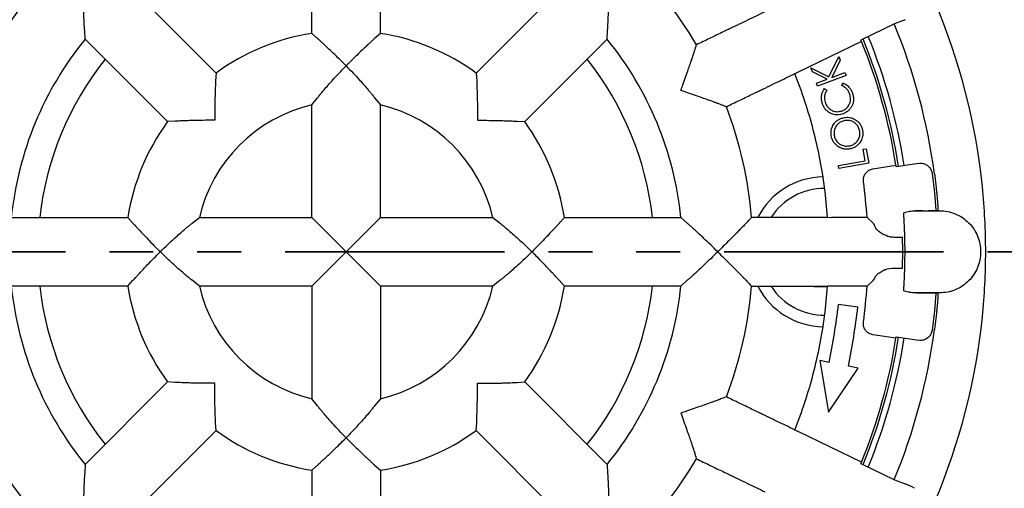
# Model space of a CAD drawing. Units: millimetres. Extents: x 5 to 290, y 5 to 205.
# Drawn here: x 126 to 154, y 151 to 164 of the extents above; entities that cross this region are included whole.
import ezdxf

# ---------------------------------------------------------------- set-up
doc = ezdxf.new("R2010")
doc.units = ezdxf.units.MM
doc.linetypes.add('PHANTOM', pattern=[12.7, 6.35, -1.27, 1.27, -1.27, 1.27, -1.27])

msp = doc.modelspace()

# ---------------------------------------------------------------- linework, layer by layer
at = {"color": 7, "linetype": 'Continuous', "lineweight": 25}
for p, q in [((134.2293, 163.7235), (134.2293, 167.0943)), ((136.2155, 163.7235), (136.2155, 167.0943)), ((131.4608, 162.5768), (129.0772, 164.9603)), ((138.984, 162.5768), (141.3675, 164.9603)), ((151.3932, 164.119), (151.083, 163.9986)), ((127.6611, 163.8058), (127.6607, 163.8117)), ((127.6727, 163.5558), (127.6611, 163.8058)), ((142.772, 163.5558), (142.7836, 163.8058)), ((142.7836, 163.8058), (142.7841, 163.8117)), ((151.083, 163.9986), (150.1134, 163.5317)), ((130.0563, 161.1723), (127.6727, 163.5558)), ((134.3978, 163.5777), (134.2293, 163.7235)), ((134.4017, 163.574), (134.3978, 163.5777)), ((136.0469, 163.5777), (136.0431, 163.574)), ((136.2155, 163.7235), (136.0469, 163.5777)), ((140.3885, 161.1723), (142.772, 163.5558)), ((150.1313, 163.4881), (148.2989, 162.6057)), ((149.182, 162.4662), (149.4763, 163.0592)), ((149.5168, 162.9504), (149.2682, 162.448)), ((149.4763, 163.0592), (149.5168, 162.9504)), ((148.6675, 162.7236), (149.182, 162.4662)), ((148.7087, 162.6126), (148.6675, 162.7236)), ((131.4447, 162.3545), (131.4445, 162.3491)), ((131.4608, 162.5768), (131.4447, 162.3545)), ((138.984, 162.5768), (139.0001, 162.3545)), ((139.0001, 162.3545), (139.0002, 162.3491)), ((148.2048, 162.5551), (148.1949, 162.5556)), ((148.2989, 162.6057), (148.2048, 162.5551)), ((149.1382, 162.3997), (148.7087, 162.6126)), ((148.8304, 162.2852), (149.1382, 162.3997)), ((149.6818, 162.5066), (148.8615, 162.2017)), ((149.2682, 162.448), (149.6507, 162.5902)), ((149.6507, 162.5902), (149.6818, 162.5066)), ((148.8615, 162.2017), (148.8304, 162.2852)), ((149.0582, 162.1267), (149.1292, 162.0763)), ((149.5644, 162.211), (149.5939, 162.2926)), ((134.2293, 161.6555), (134.3978, 161.863)), ((134.3978, 161.863), (134.4017, 161.868)), ((136.0431, 161.868), (136.0469, 161.863)), ((136.0469, 161.863), (136.2155, 161.6555)), ((134.2293, 158.4038), (134.2293, 161.6555)), ((136.2155, 158.4038), (136.2155, 161.6555)), ((130.2786, 161.1884), (130.0563, 161.1723)), ((130.2839, 161.1885), (130.2786, 161.1884)), ((140.1608, 161.1885), (140.1662, 161.1884)), ((140.1662, 161.1884), (140.3885, 161.1723)), ((150.18, 160.3727), (150.263, 160.3877)), ((150.2401, 160.0419), (150.18, 160.3727)), ((150.263, 160.3877), (150.3388, 159.9704)), ((149.4622, 159.9004), (150.2401, 160.0419)), ((149.4779, 159.8138), (149.4622, 159.9004)), ((150.3388, 159.9704), (149.4779, 159.8138)), ((150.4601, 159.8058), (151.1271, 159.9106)), ((151.7898, 159.9672), (151.1343, 159.8642)), ((125.5387, 158.4038), (128.9095, 158.4038)), ((128.9095, 158.4038), (129.0553, 158.2352)), ((130.77, 158.2352), (130.9775, 158.4038)), ((130.9775, 158.4038), (134.2293, 158.4038)), ((134.4017, 158.2313), (134.2293, 158.4038)), ((136.2155, 158.4038), (136.0431, 158.2313)), ((136.2155, 158.4038), (139.4672, 158.4038)), ((139.4672, 158.4038), (139.6747, 158.2352)), ((141.5352, 158.4038), (141.3894, 158.2352)), ((141.5352, 158.4038), (144.9061, 158.4038)), ((145.0911, 158.2352), (144.9061, 158.4038)), ((148.764, 158.4106), (149.1503, 158.4106)), ((149.1425, 158.4038), (149.1513, 158.4085)), ((149.1513, 158.4085), (149.258, 158.4038)), ((150.2897, 158.4038), (149.258, 158.4038)), ((150.4728, 158.2313), (150.2897, 158.4038)), ((151.3498, 158.5364), (151.4035, 158.5545)), ((151.7224, 158.6031), (151.9025, 158.6059)), ((151.7224, 158.5982), (152.389, 158.5982)), ((152.0628, 158.6084), (152.3469, 158.6127)), ((129.0553, 158.2352), (129.059, 158.2313)), ((130.7651, 158.2313), (130.77, 158.2352)), ((135.2224, 157.4106), (134.4017, 158.2313)), ((136.0431, 158.2313), (135.2224, 157.4106)), ((139.6747, 158.2352), (139.6797, 158.2313)), ((141.3894, 158.2352), (141.3857, 158.2313)), ((145.0956, 158.2313), (145.0911, 158.2352)), ((150.533, 158.115), (150.5176, 158.1542)), ((151.0779, 157.8365), (151.2805, 157.8368)), ((151.2805, 157.8368), (151.3167, 157.8374)), ((134.4017, 156.59), (135.2224, 157.4106)), ((135.2224, 157.4106), (136.0431, 156.59)), ((151.0153, 156.9283), (150.8608, 156.9112)), ((151.3152, 156.9289), (151.0153, 156.9283)), ((151.3152, 156.9289), (151.316, 156.957)), ((150.5176, 156.667), (150.5209, 156.6754)), ((128.9095, 156.4175), (125.5387, 156.4175)), ((128.9095, 156.4175), (129.0553, 156.5861)), ((129.0553, 156.5861), (129.059, 156.59)), ((130.77, 156.5861), (130.7651, 156.59)), ((130.9775, 156.4175), (130.77, 156.5861)), ((134.2293, 156.4175), (130.9775, 156.4175)), ((134.2293, 156.4175), (134.4017, 156.59)), ((134.2293, 156.4175), (134.2293, 153.1658)), ((136.0431, 156.59), (136.2155, 156.4175)), ((136.2155, 156.4175), (136.2155, 153.1658)), ((139.4672, 156.4175), (136.2155, 156.4175)), ((139.6747, 156.5861), (139.4672, 156.4175)), ((139.6797, 156.59), (139.6747, 156.5861)), ((141.3894, 156.5861), (141.3857, 156.59)), ((141.5352, 156.4175), (141.3894, 156.5861)), ((144.9061, 156.4175), (141.5352, 156.4175)), ((145.0911, 156.5861), (144.9061, 156.4175)), ((145.0956, 156.59), (145.0911, 156.5861)), ((148.764, 156.4106), (149.1503, 156.4106)), ((149.1513, 156.4128), (149.1425, 156.4175)), ((149.258, 156.4175), (149.1513, 156.4128)), ((150.2897, 156.4175), (149.258, 156.4175)), ((150.2897, 156.4175), (150.4728, 156.59)), ((151.4035, 156.2668), (151.3498, 156.2849)), ((152.389, 156.2231), (151.7224, 156.2231)), ((152.3469, 156.2085), (151.7224, 156.2182)), ((150.0261, 155.8149), (149.4638, 155.8854)), ((151.1271, 154.9106), (150.4601, 155.0155)), ((151.1343, 154.9571), (151.7898, 154.8541)), ((148.9202, 154.2654), (149.1718, 152.7744)), ((149.1984, 154.2119), (148.9202, 154.2654)), ((150.0332, 154.0515), (149.7549, 154.1049)), ((149.1718, 152.7744), (150.0332, 154.0515)), ((130.0563, 153.649), (127.6727, 151.2655)), ((130.2786, 153.6329), (130.0563, 153.649)), ((130.2839, 153.6328), (130.2786, 153.6329)), ((140.1608, 153.6328), (140.1662, 153.6329)), ((140.1662, 153.6329), (140.3885, 153.649)), ((140.3885, 153.649), (142.772, 151.2655)), ((134.3978, 152.9583), (134.2293, 153.1658)), ((134.4017, 152.9533), (134.3978, 152.9583)), ((136.0469, 152.9583), (136.0431, 152.9533)), ((136.2155, 153.1658), (136.0469, 152.9583)), ((131.4447, 152.4668), (131.4445, 152.4722)), ((131.4608, 152.2445), (131.4447, 152.4668)), ((138.984, 152.2445), (139.0001, 152.4668)), ((139.0001, 152.4668), (139.0002, 152.4722)), ((131.4608, 152.2445), (129.0772, 149.861)), ((138.984, 152.2445), (141.3675, 149.861)), ((148.1949, 152.2657), (148.2048, 152.2662)), ((148.2048, 152.2662), (148.2989, 152.2156)), ((150.1313, 151.3332), (148.2989, 152.2156)), ((127.6727, 151.2655), (127.6611, 151.0155)), ((134.2293, 151.0978), (134.3978, 151.2436)), ((134.3978, 151.2436), (134.4017, 151.2473)), ((136.0431, 151.2473), (136.0469, 151.2436)), ((136.0469, 151.2436), (136.2155, 151.0978)), ((142.772, 151.2655), (142.7836, 151.0155)), ((150.1134, 151.2896), (151.083, 150.8227)), ((127.6611, 151.0155), (127.6607, 151.0095)), ((134.2293, 151.0978), (134.2293, 147.7269)), ((136.2155, 151.0978), (136.2155, 147.7269)), ((142.7836, 151.0155), (142.7841, 151.0095)), ((151.083, 150.8227), (151.3932, 150.7023))]:
    msp.add_line(p, q, dxfattribs=at)
at = {"color": 6, "linetype": 'PHANTOM', "lineweight": 35}
msp.add_line((165.2056, 157.4106), (105.2539, 157.4106), dxfattribs=at)
at = {"color": 7, "linetype": 'Continuous', "lineweight": 25, "flags": 128}
for points in [[(152.1714, 159.6779), (152.2374, 159.1133), (152.2801, 158.6117)], [(152.2801, 156.2091), (152.2374, 155.708), (152.1714, 155.1434)]]:
    msp.add_lwpolyline(points, dxfattribs=at)
at = {"color": 7, "linetype": 'Continuous', "lineweight": 25}
msp.add_circle((135.2224, 157.4106), 24.1667, dxfattribs=at)
for centre, radius, start, end in [((135.2224, 157.4106), 11.7723, 133.40714, 149.45578), ((135.2224, 157.4106), 11.7723, 30.54397, 46.59332), ((135.2224, 157.4106), 18.5, 5.82815, 22.99341), ((135.2224, 157.4106), 17.1667, 7.53018, 22.55494), ((135.2224, 157.4106), 9.7345, 140.85559, 174.14441), ((135.2224, 157.4106), 6.3905, 98.94039, 126.05961), ((135.2224, 157.4106), 6.3905, 53.94039, 81.05961), ((135.2224, 157.4106), 9.7345, 5.85559, 39.14441), ((135.2224, 157.4106), 16.1, 22.17775, 22.34539), ((135.2224, 157.4106), 16.1, 8.93301, 22.17775), ((135.2224, 157.4106), 16.1667, 8.76636, 22.3593), ((135.2224, 157.4106), 16.3333, 8.76806, 22.39357), ((135.2224, 157.4106), 8.9181, 141.39381, 173.60619), ((135.2224, 157.4106), 8.9181, 6.39381, 38.60619), ((135.2224, 157.4106), 4.3595, 103.16805, 166.83195), ((135.2224, 157.4106), 4.3595, 13.16805, 76.83195), ((135.2224, 157.4106), 11.7723, 4.83445, 20.87492), ((135.2224, 157.4106), 6.3905, 143.94039, 171.05961), ((135.2224, 157.4106), 6.3905, 8.94039, 36.05961), ((135.2224, 157.4106), 16.1, 8.76567, 8.93301), ((149.0557, 157.4106), 2.1667, 91.14411, 152.61112), ((149.0557, 157.4106), 1.8333, 90, 147.04376), ((135.2224, 157.4106), 15.1, 3.77107, 7.71383), ((135.2224, 157.4106), 18.5, 0, 5.82815), ((135.2224, 157.4106), 17.1667, 4.01544, 4.18733), ((135.2224, 157.4106), 18.5, 354.17185, 0), ((135.2224, 157.4106), 9.7345, 185.85559, 219.14441), ((135.2224, 157.4106), 8.9181, 186.39381, 218.60619), ((135.2224, 157.4106), 6.3905, 188.94039, 216.05961), ((135.2224, 157.4106), 4.3595, 193.16805, 256.83195), ((135.2224, 157.4106), 4.3595, 283.16805, 346.83195), ((135.2224, 157.4106), 6.3905, 323.94039, 351.05961), ((135.2224, 157.4106), 8.9181, 321.39381, 353.60619), ((135.2224, 157.4106), 9.7345, 320.85559, 354.14441), ((135.2224, 157.4106), 11.7723, 339.12524, 355.16515), ((149.0557, 157.4106), 2.1667, 207.37647, 268.8628), ((149.0557, 157.4106), 1.8333, 212.93744, 270.32171), ((135.2224, 157.4106), 15.1, 352.28617, 356.22893), ((135.2224, 157.4106), 17.1667, 355.81267, 355.98456), ((123.6727, 159.1175), 25.9929, 349.12136, 352.85691), ((123.6727, 159.1175), 26.5596, 349.12136, 352.85691), ((135.2224, 157.4106), 18.5, 337.00659, 354.17185), ((135.2224, 157.4106), 16.1667, 337.6407, 351.23364), ((135.2224, 157.4106), 17.1667, 337.44506, 352.46982), ((135.2224, 157.4106), 16.1, 351.06699, 351.23433), ((135.2224, 157.4106), 16.1, 337.82225, 351.06699), ((135.2224, 157.4106), 16.3333, 337.60643, 351.23194), ((135.2224, 157.4106), 6.3905, 233.94039, 261.05961), ((135.2224, 157.4106), 6.3905, 278.94039, 306.05961), ((135.2224, 157.4106), 11.7723, 210.50572, 226.59332), ((135.2224, 157.4106), 11.7723, 313.40714, 329.45578), ((135.2224, 157.4106), 16.1, 337.65461, 337.82225)]:
    msp.add_arc(centre, radius, start, end, dxfattribs=at)
msp.add_ellipse((151.1099, 149.7596), major_axis=(-0.9174, 0.4418), ratio=0.9658835, start_param=4.5724194, end_param=4.8639816, dxfattribs=at)
for points, knots in [([(127.6607, 163.8117), (127.6594, 163.8259), (127.6567, 163.8542), (127.6519, 163.9299), (127.6465, 164.03), (127.6401, 164.1712), (127.6336, 164.3482), (127.6277, 164.5598), (127.6234, 164.7815), (127.6216, 164.9341), (127.621, 165.0109), (127.621, 165.012)], [0, 0, 0, 0, 0.0871411, 0.1744216, 0.2810346, 0.3878194, 0.5387464, 0.6898791, 0.8437754, 0.9977041, 1, 1, 1, 1]), ([(142.7841, 163.8117), (142.7854, 163.8259), (142.788, 163.8542), (142.7929, 163.9299), (142.7983, 164.03), (142.8047, 164.1713), (142.8111, 164.3482), (142.8171, 164.5599), (142.8214, 164.7815), (142.8232, 164.9341), (142.8238, 165.0109), (142.8238, 165.012)], [0, 0, 0, 0, 0.0871448, 0.1744291, 0.2810436, 0.3878299, 0.5387591, 0.6898939, 0.8437828, 0.9977041, 1, 1, 1, 1]), ([(147.3331, 164.3451), (147.1649, 164.2641), (146.9113, 164.142), (146.6527, 164.0175), (146.5523, 163.9691), (146.4854, 163.9369), (146.3846, 163.8884), (146.2515, 163.8243), (146.0902, 163.7466), (145.9149, 163.6622), (145.7334, 163.5748), (145.5515, 163.4872), (145.4233, 163.4254), (145.3588, 163.3943)], [0, 0, 0, 0, 0.5408746, 0.8157088, 0.838445, 0.8605808, 0.8823043, 0.9037881, 0.9251608, 0.9465279, 0.9641849, 0.9819793, 1, 1, 1, 1]), ([(135.2224, 162.7856), (135.2216, 162.7864), (135.1588, 162.8502), (135.0328, 162.9759), (134.8664, 163.1371), (134.7261, 163.2699), (134.621, 163.3681), (134.5354, 163.4475), (134.4732, 163.5054), (134.427, 163.5488), (134.4101, 163.5656), (134.4017, 163.574)], [0, 0, 0, 0, 0.0023749, 0.1881992, 0.3738136, 0.5025261, 0.6310875, 0.7315103, 0.8318204, 0.9159428, 1, 1, 1, 1]), ([(136.0431, 163.574), (136.035, 163.5659), (136.0188, 163.5497), (135.9762, 163.5097), (135.9212, 163.4585), (135.8441, 163.387), (135.7443, 163.2939), (135.6094, 163.1667), (135.4529, 163.0159), (135.3187, 162.8831), (135.2421, 162.8057), (135.2232, 162.7864), (135.2224, 162.7856)], [0, 0, 0, 0, 0.0813099, 0.1626768, 0.2512667, 0.339928, 0.4694267, 0.5990966, 0.7710217, 0.9431281, 0.9976254, 1, 1, 1, 1]), ([(145.287, 163.172), (145.3071, 163.2323), (145.3317, 163.3058), (145.3547, 163.3809), (145.3588, 163.3943)], [0, 0, 0, 0, 0.82132518, 1, 1, 1, 1]), ([(144.9078, 162.0749), (144.9082, 162.0759), (144.9264, 162.1291), (144.9706, 162.2574), (145.0406, 162.4571), (145.1102, 162.6537), (145.1688, 162.8204), (145.2106, 162.9417), (145.2413, 163.0333), (145.2619, 163.0967), (145.278, 163.144), (145.284, 163.1627), (145.287, 163.172)], [0, 0, 0, 0, 0.002271, 0.1154002, 0.2785768, 0.4415665, 0.5661572, 0.6905969, 0.7731949, 0.8557287, 0.927858, 1, 1, 1, 1]), ([(134.4017, 161.868), (134.4095, 161.8783), (134.4251, 161.8989), (134.4681, 161.9527), (134.5281, 162.0257), (134.6185, 162.1325), (134.7352, 162.2663), (134.8775, 162.4241), (135.0279, 162.5852), (135.1435, 162.7052), (135.2087, 162.7717), (135.2216, 162.7848), (135.2224, 162.7856)], [0, 0, 0, 0, 0.0758888, 0.1518843, 0.2556939, 0.359688, 0.5115839, 0.6636929, 0.8134496, 0.9632258, 0.9977404, 1, 1, 1, 1]), ([(135.2224, 162.7856), (135.2232, 162.7848), (135.291, 162.7159), (135.4247, 162.5774), (135.5977, 162.391), (135.7425, 162.229), (135.847, 162.1083), (135.9271, 162.013), (135.981, 161.9473), (136.0207, 161.8975), (136.0356, 161.8778), (136.0431, 161.868)], [0, 0, 0, 0, 0.0022599, 0.1935877, 0.3848547, 0.5254675, 0.6658906, 0.7599118, 0.8537994, 0.9269458, 1, 1, 1, 1]), ([(131.4445, 162.3491), (131.4445, 162.3361), (131.4444, 162.31), (131.4423, 162.2436), (131.4393, 162.1615), (131.4351, 162.0508), (131.4303, 161.9079), (131.4249, 161.7111), (131.4212, 161.4782), (131.421, 161.3014), (131.4217, 161.2125), (131.4217, 161.2113)], [0, 0, 0, 0, 0.0907233, 0.1815355, 0.2716129, 0.3617631, 0.4950341, 0.628481, 0.8129512, 0.9976251, 1, 1, 1, 1]), ([(139.0002, 162.3491), (139.0003, 162.3361), (139.0003, 162.31), (139.0025, 162.2436), (139.0055, 162.1615), (139.0096, 162.0508), (139.0145, 161.9079), (139.0199, 161.7111), (139.0236, 161.4782), (139.0238, 161.3014), (139.0231, 161.2125), (139.0231, 161.2113)], [0, 0, 0, 0, 0.0907269, 0.1815427, 0.2716206, 0.3617714, 0.4950438, 0.6284923, 0.8129568, 0.9976251, 1, 1, 1, 1]), ([(146.2206, 161.6048), (146.2851, 161.6359), (146.4133, 161.6976), (146.5952, 161.7852), (146.7767, 161.8726), (146.952, 161.957), (147.1133, 162.0347), (147.2464, 162.0988), (147.3472, 162.1473), (147.4141, 162.1796), (147.5145, 162.2279), (147.7731, 162.3524), (148.0267, 162.4746), (148.1949, 162.5556)], [0, 0, 0, 0, 0.0180207, 0.0358151, 0.0534721, 0.0748392, 0.0962119, 0.1176957, 0.1394192, 0.161555, 0.1842912, 0.4591254, 1, 1, 1, 1]), ([(146.002, 161.6873), (145.9908, 161.6915), (145.9686, 161.7), (145.9077, 161.722), (145.8245, 161.753), (145.7083, 161.7948), (145.5632, 161.8457), (145.3739, 161.9111), (145.1546, 161.9874), (144.991, 162.0453), (144.9088, 162.0745), (144.9078, 162.0749)], [0, 0, 0, 0, 0.0848616, 0.1697318, 0.2722744, 0.3749463, 0.5095104, 0.6442394, 0.8208862, 0.9977286, 1, 1, 1, 1]), ([(148.9953, 161.7059), (148.9854, 161.7461), (148.9656, 161.8264), (148.9738, 161.9426), (149.0047, 162.0451), (149.0404, 162.0995), (149.0582, 162.1267)], [0, 0, 0, 0, 0.2800465, 0.5598674, 0.7799485, 1, 1, 1, 1]), ([(149.1292, 162.0763), (149.1116, 162.0475), (149.0765, 161.9898), (149.0569, 161.8966), (149.0576, 161.8096), (149.0708, 161.7582), (149.0775, 161.7325)], [0, 0, 0, 0, 0.27983448, 0.55956548, 0.77974597, 1, 1, 1, 1]), ([(149.793, 161.9596), (149.7814, 161.9904), (149.7583, 162.052), (149.6999, 162.1239), (149.6341, 162.1773), (149.5876, 162.1997), (149.5644, 162.211)], [0, 0, 0, 0, 0.2799542, 0.5596792, 0.7798015, 1, 1, 1, 1]), ([(149.5939, 162.2926), (149.6307, 162.2751), (149.7044, 162.24), (149.7848, 162.1578), (149.8413, 162.0694), (149.8628, 162.0091), (149.8736, 161.979)], [0, 0, 0, 0, 0.2797357, 0.5595705, 0.7797303, 1, 1, 1, 1]), ([(149.5497, 161.4794), (149.5848, 161.493), (149.6549, 161.5202), (149.7385, 161.599), (149.797, 161.7033), (149.8231, 161.8299), (149.803, 161.9163), (149.793, 161.9596)], [0, 0, 0, 0, 0.186843, 0.3734551, 0.560253, 0.7799372, 1, 1, 1, 1]), ([(149.8736, 161.979), (149.8831, 161.9422), (149.9023, 161.8686), (149.9006, 161.7618), (149.8778, 161.6661), (149.8491, 161.6137), (149.8347, 161.5875)], [0, 0, 0, 0, 0.2800942, 0.559921, 0.7799371, 1, 1, 1, 1]), ([(146.2206, 161.6048), (146.1908, 161.6161), (146.1182, 161.6435), (146.0451, 161.671), (146.002, 161.6873)], [0, 0, 0, 0, 0.4106563, 1, 1, 1, 1]), ([(149.5695, 161.3889), (149.5249, 161.3785), (149.4357, 161.3578), (149.2979, 161.381), (149.1832, 161.4381), (149.0946, 161.5158), (149.0322, 161.6048), (149.0076, 161.6722), (148.9953, 161.7059)], [0, 0, 0, 0, 0.1865701, 0.3729965, 0.5596114, 0.7063639, 0.8531378, 1, 1, 1, 1]), ([(149.0775, 161.7325), (149.0912, 161.6978), (149.1187, 161.6284), (149.1951, 161.5444), (149.2953, 161.4806), (149.4206, 161.451), (149.5067, 161.4699), (149.5497, 161.4794)], [0, 0, 0, 0, 0.1868389, 0.3736804, 0.5604241, 0.7800896, 1, 1, 1, 1]), ([(149.8347, 161.5875), (149.8164, 161.5616), (149.7798, 161.5099), (149.7108, 161.4538), (149.6399, 161.4135), (149.593, 161.3971), (149.5695, 161.3889)], [0, 0, 0, 0, 0.2799106, 0.5597991, 0.7799036, 1, 1, 1, 1]), ([(131.4217, 161.2113), (131.4206, 161.2113), (131.3311, 161.212), (131.1531, 161.2118), (130.9215, 161.2081), (130.7283, 161.2028), (130.5846, 161.198), (130.4679, 161.1936), (130.383, 161.1905), (130.3196, 161.1885), (130.2958, 161.1885), (130.2839, 161.1885)], [0, 0, 0, 0, 0.0023749, 0.1881992, 0.3738136, 0.5025261, 0.6310875, 0.7315103, 0.8318204, 0.9159428, 1, 1, 1, 1]), ([(139.0231, 161.2113), (139.0242, 161.2113), (139.1137, 161.212), (139.2916, 161.2118), (139.5233, 161.2081), (139.7164, 161.2028), (139.8602, 161.198), (139.9769, 161.1936), (140.0618, 161.1905), (140.1251, 161.1885), (140.1489, 161.1885), (140.1608, 161.1885)], [0, 0, 0, 0, 0.00237486, 0.18819923, 0.37381364, 0.5025261, 0.63108754, 0.7315103, 0.83182042, 0.91594282, 1, 1, 1, 1]), ([(149.2623, 160.7252), (149.2548, 160.7703), (149.2398, 160.8604), (149.2676, 160.9968), (149.3281, 161.1095), (149.4083, 161.1957), (149.4993, 161.255), (149.568, 161.2753), (149.6024, 161.2855)], [0, 0, 0, 0, 0.18665558, 0.37309288, 0.55970323, 0.7064551, 0.8531681, 1, 1, 1, 1]), ([(149.6233, 161.1973), (149.5883, 161.1863), (149.5183, 161.1644), (149.4309, 161.0944), (149.3655, 160.9978), (149.3279, 160.8777), (149.3392, 160.7918), (149.3448, 160.7489)], [0, 0, 0, 0, 0.1868463, 0.3735901, 0.5602889, 0.7802402, 1, 1, 1, 1]), ([(149.6024, 161.2855), (149.6471, 161.2928), (149.7365, 161.3074), (149.8712, 161.2771), (149.9821, 161.2159), (150.0673, 161.1364), (150.1261, 161.0462), (150.1462, 160.978), (150.1563, 160.944)], [0, 0, 0, 0, 0.186598, 0.3730509, 0.5596812, 0.7064423, 0.8531847, 1, 1, 1, 1]), ([(150.0741, 160.9213), (150.0629, 160.9564), (150.0404, 161.0266), (149.9697, 161.1136), (149.8739, 161.1811), (149.7521, 161.2164), (149.6662, 161.2037), (149.6233, 161.1973)], [0, 0, 0, 0, 0.1867951, 0.3735735, 0.5602653, 0.7800758, 1, 1, 1, 1]), ([(149.7978, 160.4772), (149.8326, 160.488), (149.902, 160.5097), (149.9883, 160.5796), (150.0534, 160.6749), (150.0928, 160.7937), (150.0804, 160.8788), (150.0741, 160.9213)], [0, 0, 0, 0, 0.1868497, 0.3735369, 0.5604044, 0.7801843, 1, 1, 1, 1]), ([(150.1563, 160.944), (150.1636, 160.8993), (150.1784, 160.8101), (150.1496, 160.6753), (150.089, 160.5643), (150.0104, 160.4784), (149.9208, 160.4189), (149.8528, 160.3987), (149.8188, 160.3885)], [0, 0, 0, 0, 0.1866281, 0.3731083, 0.5597302, 0.7064817, 0.8531943, 1, 1, 1, 1]), ([(149.8188, 160.3885), (149.7742, 160.3815), (149.6849, 160.3674), (149.5503, 160.3961), (149.4228, 160.4624), (149.3144, 160.574), (149.2797, 160.6748), (149.2623, 160.7252)], [0, 0, 0, 0, 0.1868217, 0.3736459, 0.560382, 0.780216, 1, 1, 1, 1]), ([(149.3448, 160.7489), (149.3564, 160.7141), (149.3796, 160.6444), (149.4521, 160.5593), (149.5482, 160.4933), (149.6694, 160.458), (149.755, 160.4708), (149.7978, 160.4772)], [0, 0, 0, 0, 0.1867256, 0.3735371, 0.560269, 0.7800702, 1, 1, 1, 1]), ([(150.1857, 159.4374), (150.1843, 159.4748), (150.1814, 159.5495), (150.2243, 159.655), (150.297, 159.7391), (150.381, 159.7885), (150.4383, 159.801), (150.4601, 159.8058)], [0, 0, 0, 0, 0.2190585, 0.4382738, 0.6540829, 0.8685812, 1, 1, 1, 1]), ([(151.7898, 159.9672), (151.8269, 159.9693), (151.901, 159.9736), (152.0073, 159.9328), (152.0945, 159.8616), (152.1516, 159.7719), (152.1654, 159.7065), (152.1714, 159.6779)], [0, 0, 0, 0, 0.20778105, 0.41553272, 0.62424757, 0.83574315, 1, 1, 1, 1]), ([(152.241, 159.6603), (152.2483, 159.604), (152.2628, 159.4915), (152.282, 159.327), (152.2987, 159.1721), (152.3126, 159.0308), (152.3237, 158.9081), (152.3323, 158.8065), (152.3383, 158.7303), (152.3419, 158.6821), (152.3428, 158.6696), (152.3432, 158.6641)], [0, 0, 0, 0, 0.1144076, 0.2288107, 0.3432512, 0.4576884, 0.5714908, 0.6852918, 0.7985779, 0.9118635, 1, 1, 1, 1]), ([(146.9512, 158.4038), (146.9265, 158.3779), (146.873, 158.322), (146.819, 158.2652), (146.79, 158.2346)], [0, 0, 0, 0, 0.461488, 1, 1, 1, 1]), ([(149.1425, 158.4038), (148.9559, 158.4038), (148.6743, 158.4038), (148.3873, 158.4038), (148.2759, 158.4038), (148.2016, 158.4038), (148.0898, 158.4038), (147.9421, 158.4038), (147.763, 158.4038), (147.5684, 158.4038), (147.367, 158.4038), (147.1652, 158.4038), (147.0228, 158.4038), (146.9512, 158.4038)], [0, 0, 0, 0, 0.5408746, 0.8157088, 0.838445, 0.8605808, 0.8823043, 0.9037881, 0.9251608, 0.9465279, 0.9641849, 0.9819793, 1, 1, 1, 1]), ([(151.3498, 156.2849), (151.3524, 156.3234), (151.3577, 156.4005), (151.3653, 156.5313), (151.3724, 156.6718), (151.378, 156.8085), (151.3824, 156.942), (151.3851, 157.0466), (151.387, 157.1494), (151.3882, 157.2357), (151.3889, 157.3293), (151.3891, 157.4212), (151.3888, 157.5189), (151.3879, 157.608), (151.3867, 157.6888), (151.3848, 157.7873), (151.382, 157.8949), (151.3785, 158.0004), (151.3732, 158.1295), (151.3664, 158.2743), (151.358, 158.4174), (151.3525, 158.4967), (151.3498, 158.5364)], [0, 0, 0, 0, 0.0970451, 0.1940779, 0.2734713, 0.3527951, 0.3926564, 0.4324213, 0.4525775, 0.4726191, 0.4873372, 0.502196, 0.5151112, 0.533821, 0.5516316, 0.5694954, 0.6121919, 0.655109, 0.6980232, 0.7986036, 0.8993048, 1, 1, 1, 1]), ([(151.4048, 158.5549), (151.4564, 158.5682), (151.5607, 158.5951), (151.6682, 158.6004), (151.7224, 158.6031)], [0, 0, 0, 0, 0.4955506, 1, 1, 1, 1]), ([(129.059, 158.2313), (129.0671, 158.2232), (129.0833, 158.207), (129.1233, 158.1644), (129.1745, 158.1095), (129.246, 158.0324), (129.3391, 157.9325), (129.4663, 157.7977), (129.6171, 157.6412), (129.75, 157.507), (129.8273, 157.4304), (129.8466, 157.4114), (129.8474, 157.4106)], [0, 0, 0, 0, 0.0813099, 0.1626768, 0.2512667, 0.339928, 0.4694267, 0.5990966, 0.7710217, 0.9431281, 0.9976254, 1, 1, 1, 1]), ([(129.8474, 157.4106), (129.8482, 157.4114), (129.9171, 157.4793), (130.0557, 157.613), (130.242, 157.786), (130.4041, 157.9308), (130.5247, 158.0352), (130.62, 158.1154), (130.6857, 158.1692), (130.7355, 158.209), (130.7552, 158.2239), (130.7651, 158.2313)], [0, 0, 0, 0, 0.0022599, 0.1935877, 0.3848547, 0.5254675, 0.6658906, 0.7599118, 0.8537994, 0.9269458, 1, 1, 1, 1]), ([(139.6797, 158.2313), (139.6916, 158.2223), (139.7154, 158.2042), (139.7775, 158.1544), (139.8585, 158.0873), (139.973, 157.9899), (140.1147, 157.8653), (140.277, 157.7176), (140.4382, 157.5658), (140.5438, 157.4634), (140.5966, 157.4114), (140.5974, 157.4106)], [0, 0, 0, 0, 0.085901, 0.1719731, 0.2805211, 0.3892625, 0.5473862, 0.7057156, 0.8517248, 0.9977402, 1, 1, 1, 1]), ([(141.3857, 158.2313), (141.3765, 158.2221), (141.3582, 158.2036), (141.3127, 158.1551), (141.2568, 158.095), (141.1815, 158.0138), (141.0838, 157.9093), (140.9485, 157.7663), (140.7864, 157.599), (140.6615, 157.4738), (140.5982, 157.4114), (140.5974, 157.4106)], [0, 0, 0, 0, 0.0907269, 0.1815427, 0.2716206, 0.3617714, 0.4950438, 0.6284922, 0.8129568, 0.9976251, 1, 1, 1, 1]), ([(145.9724, 157.4106), (145.9716, 157.4114), (145.9038, 157.4781), (145.7683, 157.6102), (145.5893, 157.7814), (145.437, 157.9243), (145.3242, 158.0285), (145.2342, 158.1102), (145.171, 158.1667), (145.1234, 158.2082), (145.1049, 158.2236), (145.0956, 158.2313)], [0, 0, 0, 0, 0.002296, 0.1933679, 0.3843269, 0.5199815, 0.6554595, 0.7518645, 0.8481379, 0.9241095, 1, 1, 1, 1]), ([(146.79, 158.2346), (146.7833, 158.2275), (146.7698, 158.2132), (146.7347, 158.1777), (146.6887, 158.1295), (146.6212, 158.0602), (146.531, 157.9691), (146.4059, 157.8443), (146.2579, 157.6974), (146.1082, 157.5478), (146.0127, 157.4514), (145.9732, 157.4114), (145.9724, 157.4106)], [0, 0, 0, 0, 0.072142, 0.1442713, 0.2268051, 0.3094031, 0.4338428, 0.5584335, 0.7214232, 0.8845998, 0.997729, 1, 1, 1, 1]), ([(150.5176, 158.1542), (150.507, 158.1778), (150.4921, 158.2108), (150.4771, 158.2267), (150.4728, 158.2313)], [0, 0, 0, 0, 0.7110127, 1, 1, 1, 1]), ([(150.869, 157.8674), (150.8324, 157.8813), (150.7492, 157.9131), (150.6447, 157.9899), (150.5641, 158.0586), (150.5422, 158.0983), (150.533, 158.115)], [0, 0, 0, 0, 0.2220824, 0.5063536, 0.7926646, 1, 1, 1, 1]), ([(150.869, 157.8674), (150.9077, 157.858), (150.9764, 157.8414), (151.047, 157.838), (151.0779, 157.8365)], [0, 0, 0, 0, 0.5634518, 1, 1, 1, 1]), ([(151.3213, 157.5997), (151.3212, 157.607), (151.3206, 157.6522), (151.3193, 157.7334), (151.3176, 157.8026), (151.3167, 157.8374)], [0, 0, 0, 0, 0.0876131, 0.5406946, 1, 1, 1, 1]), ([(151.3213, 157.2216), (151.3216, 157.2552), (151.3223, 157.3231), (151.3225, 157.4235), (151.3221, 157.5163), (151.3216, 157.5717), (151.3213, 157.5997)], [0, 0, 0, 0, 0.272354, 0.5508437, 0.773369, 1, 1, 1, 1]), ([(129.059, 156.59), (129.0682, 156.5992), (129.0866, 156.6177), (129.1321, 156.6662), (129.188, 156.7263), (129.2633, 156.8075), (129.3609, 156.912), (129.4963, 157.055), (129.6583, 157.2223), (129.7832, 157.3475), (129.8466, 157.4098), (129.8474, 157.4106)], [0, 0, 0, 0, 0.0907269, 0.1815427, 0.2716206, 0.3617714, 0.4950438, 0.6284922, 0.8129568, 0.9976251, 1, 1, 1, 1]), ([(130.7651, 156.59), (130.7532, 156.599), (130.7293, 156.617), (130.6673, 156.6669), (130.5863, 156.734), (130.4718, 156.8314), (130.3301, 156.956), (130.1677, 157.1037), (130.0066, 157.2555), (129.901, 157.3579), (129.8482, 157.4098), (129.8474, 157.4106)], [0, 0, 0, 0, 0.085901, 0.1719731, 0.2805211, 0.3892625, 0.5473862, 0.7057156, 0.8517248, 0.9977402, 1, 1, 1, 1]), ([(140.5974, 157.4106), (140.5966, 157.4098), (140.5277, 157.342), (140.3891, 157.2083), (140.2027, 157.0353), (140.0407, 156.8905), (139.9201, 156.786), (139.8248, 156.7059), (139.7591, 156.652), (139.7093, 156.6123), (139.6896, 156.5974), (139.6797, 156.59)], [0, 0, 0, 0, 0.0022599, 0.1935877, 0.3848547, 0.5254675, 0.6658906, 0.7599118, 0.8537994, 0.9269458, 1, 1, 1, 1]), ([(141.3857, 156.59), (141.3777, 156.5981), (141.3615, 156.6143), (141.3214, 156.6568), (141.2703, 156.7118), (141.1987, 156.7889), (141.1057, 156.8887), (140.9784, 157.0236), (140.8276, 157.1801), (140.6948, 157.3143), (140.6175, 157.3909), (140.5982, 157.4098), (140.5974, 157.4106)], [0, 0, 0, 0, 0.0813099, 0.1626768, 0.2512667, 0.339928, 0.4694267, 0.5990966, 0.7710217, 0.9431281, 0.9976254, 1, 1, 1, 1]), ([(145.9724, 157.4106), (145.9716, 157.4098), (145.9038, 157.3432), (145.7683, 157.2111), (145.5893, 157.0398), (145.437, 156.8969), (145.3242, 156.7928), (145.2342, 156.711), (145.171, 156.6546), (145.1234, 156.613), (145.1049, 156.5977), (145.0956, 156.59)], [0, 0, 0, 0, 0.002296, 0.1933679, 0.3843269, 0.5199815, 0.6554595, 0.7518645, 0.8481379, 0.9241095, 1, 1, 1, 1]), ([(145.9724, 157.4106), (145.9732, 157.4099), (146.0345, 157.3479), (146.1568, 157.2248), (146.3213, 157.0609), (146.4634, 156.9198), (146.5721, 156.811), (146.6586, 156.7229), (146.7201, 156.6588), (146.7655, 156.6126), (146.7818, 156.5953), (146.79, 156.5867)], [0, 0, 0, 0, 0.0022714, 0.1791138, 0.3557606, 0.4904896, 0.6250537, 0.7277256, 0.8302682, 0.9151384, 1, 1, 1, 1]), ([(151.316, 156.957), (151.317, 156.9962), (151.3191, 157.0752), (151.3206, 157.1661), (151.3212, 157.216), (151.3213, 157.2216)], [0, 0, 0, 0, 0.467163, 0.9408707, 1, 1, 1, 1]), ([(150.4728, 156.59), (150.4861, 156.6071), (150.5012, 156.6266), (150.5158, 156.6627), (150.5176, 156.667)], [0, 0, 0, 0, 0.880357, 1, 1, 1, 1]), ([(150.5209, 156.6754), (150.5275, 156.6881), (150.5408, 156.7135), (150.5893, 156.7626), (150.6569, 156.8147), (150.7374, 156.8641), (150.7997, 156.8951), (150.843, 156.9065), (150.8608, 156.9112)], [0, 0, 0, 0, 0.15949124, 0.31901509, 0.60068892, 0.74914967, 0.89716314, 1, 1, 1, 1]), ([(146.79, 156.5867), (146.817, 156.5582), (146.8709, 156.5012), (146.9244, 156.4454), (146.9512, 156.4175)], [0, 0, 0, 0, 0.4999934, 1, 1, 1, 1]), ([(146.9512, 156.4175), (147.0228, 156.4175), (147.1652, 156.4175), (147.367, 156.4175), (147.5684, 156.4175), (147.763, 156.4175), (147.9421, 156.4175), (148.0898, 156.4175), (148.2016, 156.4175), (148.2759, 156.4175), (148.3873, 156.4175), (148.6743, 156.4175), (148.9559, 156.4175), (149.1425, 156.4175)], [0, 0, 0, 0, 0.0180207, 0.0358151, 0.0534721, 0.0748392, 0.0962119, 0.1176957, 0.1394192, 0.161555, 0.1842912, 0.4591254, 1, 1, 1, 1]), ([(151.7224, 156.2182), (151.6691, 156.2208), (151.5617, 156.2261), (151.4574, 156.2528), (151.4048, 156.2664)], [0, 0, 0, 0, 0.4955535, 1, 1, 1, 1]), ([(152.3432, 156.1572), (152.3427, 156.1495), (152.3415, 156.1342), (152.3372, 156.0766), (152.3306, 155.9947), (152.3216, 155.8892), (152.31, 155.7631), (152.2957, 155.6203), (152.2786, 155.4644), (152.2603, 155.3095), (152.247, 155.2073), (152.241, 155.161)], [0, 0, 0, 0, 0.113091, 0.2261823, 0.3392696, 0.4523579, 0.565522, 0.6786886, 0.7921923, 0.9057001, 1, 1, 1, 1]), ([(150.4601, 155.0155), (150.4239, 155.0248), (150.3515, 155.0434), (150.2627, 155.1148), (150.2029, 155.2086), (150.1796, 155.3032), (150.1841, 155.3616), (150.1857, 155.3838)], [0, 0, 0, 0, 0.2190588, 0.4382743, 0.654085, 0.8685828, 1, 1, 1, 1]), ([(152.1714, 155.1434), (152.1626, 155.1058), (152.145, 155.0307), (152.0733, 154.9372), (151.9778, 154.8731), (151.8779, 154.8464), (151.8151, 154.8519), (151.7898, 154.8541)], [0, 0, 0, 0, 0.2159189, 0.4319064, 0.6459834, 0.856796, 1, 1, 1, 1]), ([(131.4217, 153.6099), (131.4206, 153.6099), (131.3311, 153.6092), (131.1531, 153.6095), (130.9215, 153.6132), (130.7283, 153.6184), (130.5846, 153.6233), (130.4679, 153.6277), (130.383, 153.6308), (130.3196, 153.6327), (130.2958, 153.6328), (130.2839, 153.6328)], [0, 0, 0, 0, 0.00237486, 0.18819923, 0.37381364, 0.5025261, 0.63108754, 0.7315103, 0.83182042, 0.91594282, 1, 1, 1, 1]), ([(131.4445, 152.4722), (131.4445, 152.4852), (131.4444, 152.5113), (131.4423, 152.5777), (131.4393, 152.6598), (131.4351, 152.7705), (131.4303, 152.9134), (131.4249, 153.1102), (131.4212, 153.343), (131.421, 153.5199), (131.4217, 153.6088), (131.4217, 153.6099)], [0, 0, 0, 0, 0.0907269, 0.1815427, 0.2716206, 0.3617714, 0.4950438, 0.6284923, 0.8129568, 0.9976251, 1, 1, 1, 1]), ([(139.0002, 152.4722), (139.0003, 152.4852), (139.0003, 152.5113), (139.0025, 152.5777), (139.0055, 152.6598), (139.0096, 152.7705), (139.0145, 152.9134), (139.0199, 153.1102), (139.0236, 153.343), (139.0238, 153.5199), (139.0231, 153.6088), (139.0231, 153.6099)], [0, 0, 0, 0, 0.0907233, 0.1815355, 0.2716129, 0.3617631, 0.4950341, 0.628481, 0.8129512, 0.9976251, 1, 1, 1, 1]), ([(139.0231, 153.6099), (139.0242, 153.6099), (139.1137, 153.6092), (139.2916, 153.6095), (139.5233, 153.6132), (139.7164, 153.6184), (139.8602, 153.6233), (139.9769, 153.6277), (140.0618, 153.6308), (140.1251, 153.6327), (140.1489, 153.6328), (140.1608, 153.6328)], [0, 0, 0, 0, 0.0023749, 0.1881992, 0.3738136, 0.5025261, 0.6310875, 0.7315103, 0.8318204, 0.9159428, 1, 1, 1, 1]), ([(135.2224, 152.0356), (135.2216, 152.0364), (135.1538, 152.1054), (135.0201, 152.2439), (134.847, 152.4303), (134.7023, 152.5923), (134.5978, 152.713), (134.5177, 152.8082), (134.4638, 152.8739), (134.424, 152.9238), (134.4091, 152.9435), (134.4017, 152.9533)], [0, 0, 0, 0, 0.0022599, 0.1935877, 0.3848547, 0.5254675, 0.6658906, 0.7599118, 0.8537994, 0.9269458, 1, 1, 1, 1]), ([(136.0431, 152.9533), (136.0353, 152.943), (136.0197, 152.9224), (135.9767, 152.8686), (135.9166, 152.7956), (135.8263, 152.6887), (135.7096, 152.5549), (135.5673, 152.3972), (135.4169, 152.2361), (135.3013, 152.1161), (135.2361, 152.0495), (135.2232, 152.0364), (135.2224, 152.0356)], [0, 0, 0, 0, 0.0758888, 0.1518843, 0.2556939, 0.359688, 0.5115839, 0.6636929, 0.8134496, 0.9632258, 0.9977404, 1, 1, 1, 1]), ([(146.002, 153.134), (145.9928, 153.1305), (145.9745, 153.1235), (145.9274, 153.1067), (145.865, 153.0832), (145.7742, 153.0501), (145.6534, 153.0072), (145.4865, 152.949), (145.2894, 152.8808), (145.0897, 152.8111), (144.9618, 152.7656), (144.9088, 152.7468), (144.9078, 152.7464)], [0, 0, 0, 0, 0.072142, 0.1442713, 0.2268051, 0.3094031, 0.4338428, 0.5584335, 0.7214232, 0.8845998, 0.997729, 1, 1, 1, 1]), ([(146.2206, 153.2165), (146.1871, 153.2039), (146.1146, 153.1767), (146.0414, 153.1489), (146.002, 153.134)], [0, 0, 0, 0, 0.461488, 1, 1, 1, 1]), ([(148.1949, 152.2657), (148.0267, 152.3467), (147.7731, 152.4688), (147.5145, 152.5934), (147.4141, 152.6417), (147.3472, 152.6739), (147.2464, 152.7225), (147.1133, 152.7865), (146.952, 152.8642), (146.7767, 152.9487), (146.5952, 153.0361), (146.4133, 153.1236), (146.2851, 153.1854), (146.2206, 153.2165)], [0, 0, 0, 0, 0.5408746, 0.8157088, 0.838445, 0.8605808, 0.8823043, 0.9037881, 0.9251608, 0.9465279, 0.9641849, 0.9819793, 1, 1, 1, 1]), ([(144.9078, 152.7464), (144.9082, 152.7453), (144.9365, 152.6629), (144.9933, 152.4989), (145.0704, 152.2799), (145.1372, 152.0911), (145.1879, 151.9459), (145.2277, 151.829), (145.2553, 151.7446), (145.2761, 151.6833), (145.2833, 151.6606), (145.287, 151.6493)], [0, 0, 0, 0, 0.0022714, 0.1791138, 0.3557606, 0.4904896, 0.6250537, 0.7277256, 0.8302682, 0.9151384, 1, 1, 1, 1]), ([(134.4017, 151.2473), (134.4098, 151.2554), (134.426, 151.2715), (134.4686, 151.3116), (134.5236, 151.3628), (134.6007, 151.4343), (134.7005, 151.5273), (134.8353, 151.6546), (134.9918, 151.8054), (135.1261, 151.9382), (135.2026, 152.0156), (135.2216, 152.0348), (135.2224, 152.0356)], [0, 0, 0, 0, 0.08130993, 0.16267684, 0.2512667, 0.33992802, 0.46942674, 0.59909659, 0.7710217, 0.9431281, 0.99762545, 1, 1, 1, 1]), ([(135.2224, 152.0356), (135.2232, 152.0348), (135.2859, 151.9711), (135.4119, 151.8454), (135.5784, 151.6842), (135.7187, 151.5514), (135.8237, 151.4532), (135.9093, 151.3738), (135.9716, 151.3159), (136.0178, 151.2725), (136.0346, 151.2557), (136.0431, 151.2473)], [0, 0, 0, 0, 0.00237486, 0.18819924, 0.37381365, 0.5025261, 0.63108754, 0.73151031, 0.83182042, 0.91594282, 1, 1, 1, 1]), ([(145.287, 151.6493), (145.2989, 151.6119), (145.3227, 151.5372), (145.3467, 151.4637), (145.3588, 151.4269)], [0, 0, 0, 0, 0.4999934, 1, 1, 1, 1]), ([(145.3588, 151.4269), (145.4233, 151.3959), (145.5515, 151.3341), (145.7334, 151.2465), (145.9149, 151.1591), (146.0902, 151.0747), (146.2515, 150.997), (146.3846, 150.9329), (146.4854, 150.8844), (146.5523, 150.8521), (146.6527, 150.8038), (146.9113, 150.6793), (147.1649, 150.5571), (147.3331, 150.4761)], [0, 0, 0, 0, 0.0180207, 0.0358151, 0.0534721, 0.0748392, 0.0962119, 0.1176957, 0.1394192, 0.161555, 0.1842912, 0.4591254, 1, 1, 1, 1]), ([(127.6607, 151.0095), (127.6594, 150.9954), (127.6567, 150.9671), (127.6519, 150.8914), (127.6465, 150.7913), (127.6401, 150.65), (127.6336, 150.4731), (127.6277, 150.2614), (127.6234, 150.0398), (127.6216, 149.8872), (127.621, 149.8104), (127.621, 149.8092)], [0, 0, 0, 0, 0.0871448, 0.1744291, 0.2810436, 0.3878299, 0.5387591, 0.6898939, 0.8437828, 0.9977041, 1, 1, 1, 1]), ([(142.7841, 151.0095), (142.7854, 150.9954), (142.788, 150.9671), (142.7929, 150.8914), (142.7983, 150.7913), (142.8047, 150.65), (142.8111, 150.4731), (142.8171, 150.2614), (142.8214, 150.0398), (142.8232, 149.8872), (142.8238, 149.8104), (142.8238, 149.8092)], [0, 0, 0, 0, 0.0871411, 0.1744216, 0.2810346, 0.3878194, 0.5387464, 0.6898791, 0.8437754, 0.9977041, 1, 1, 1, 1])]:
    msp.add_open_spline(points, degree=3, knots=knots, dxfattribs=at)
for points in [[(149.1513, 158.4085), (149.1259, 158.6921), (149.0752, 159.2592), (148.9336, 160.1021), (148.7435, 160.9348), (148.5054, 161.7556), (148.305, 162.2886), (148.2048, 162.5551)], [(151.4041, 158.5547), (151.4564, 158.5674), (151.561, 158.5927), (151.6686, 158.5963), (151.7224, 158.5982)], [(152.389, 158.5982), (152.4668, 158.5937), (152.6222, 158.5849), (152.8464, 158.5143), (153.0531, 158.4045), (153.2342, 158.2557), (153.3828, 158.0747), (153.4932, 157.868), (153.5613, 157.6438), (153.5842, 157.4106), (153.5613, 157.1775), (153.4932, 156.9533), (153.3828, 156.7466), (153.2342, 156.5656), (153.0531, 156.4167), (152.8464, 156.307), (152.6222, 156.2364), (152.4668, 156.2275), (152.389, 156.2231)], [(148.2048, 152.2662), (148.305, 152.5327), (148.5054, 153.0656), (148.7435, 153.8865), (148.9336, 154.7192), (149.0752, 155.5621), (149.1259, 156.1292), (149.1513, 156.4128)], [(151.7224, 156.2231), (151.6686, 156.225), (151.561, 156.2286), (151.4564, 156.2539), (151.4041, 156.2666)]]:
    msp.add_open_spline(points, degree=3, dxfattribs=at)

doc.saveas('drawing.dxf')
